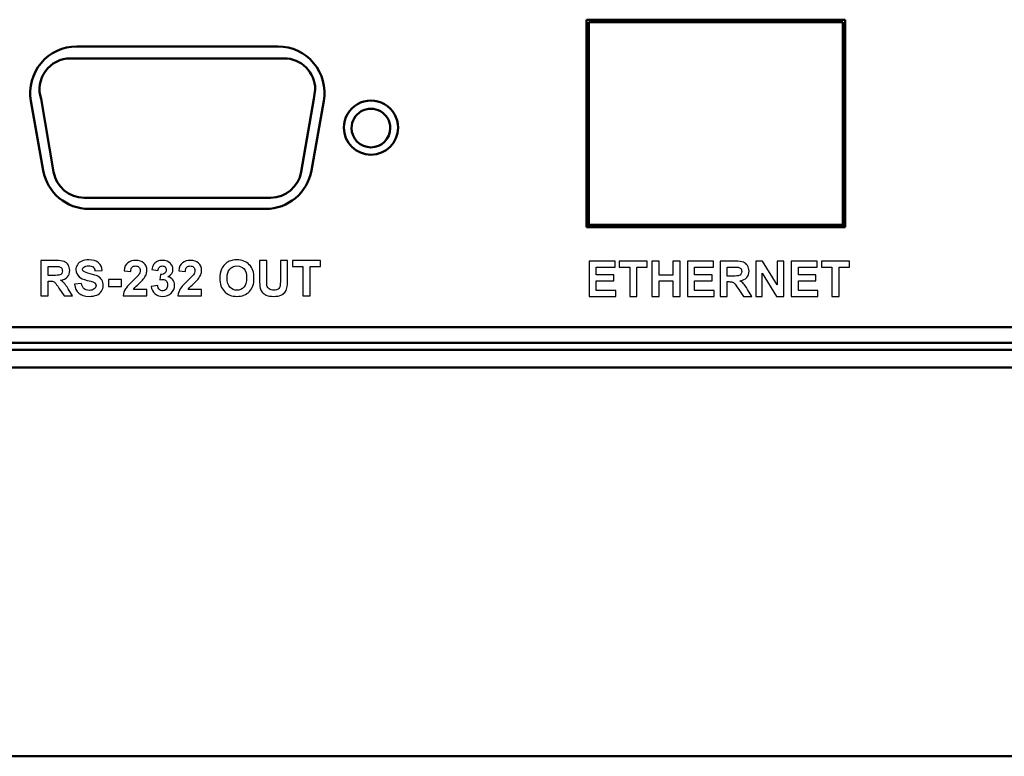
# Model space of a CAD drawing. Units: centimetres. Extents: x -110 to 50, y -35 to 35.
# Drawn here: x 7 to 13, y 17 to 22 of the extents above; entities that cross this region are included whole.
import ezdxf

# ---------------------------------------------------------------- set-up
doc = ezdxf.new("R2010")
doc.units = ezdxf.units.CM
doc.header["$MEASUREMENT"] = 0
doc.layers.add('layer 1', color=7, linetype='Continuous')

msp = doc.modelspace()

# ---------------------------------------------------------------- linework, layer by layer
at = {"layer": 'layer 1', "color": 250, "lineweight": 50}
for points in [[(10.58316, 21.88704), (10.58316, 21.88704), (10.58316, 21.88704), (10.58316, 21.88704)], [(10.58316, 20.54704), (10.58316, 20.54704), (10.58316, 21.88704), (10.58316, 21.88704)], [(10.58316, 21.88704), (10.58316, 21.88704), (12.25316, 21.88704), (12.25316, 21.88704)], [(12.23816, 21.87193), (12.23816, 21.87193), (10.59816, 21.87193), (10.59816, 21.87193)], [(10.59816, 21.87193), (10.59816, 21.87193), (10.59816, 21.87193), (10.59816, 21.87193)], [(10.59816, 21.87193), (10.59816, 21.87193), (10.59816, 20.56193), (10.59816, 20.56193)], [(12.23816, 21.87193), (12.23816, 21.87193), (12.23816, 21.87193), (12.23816, 21.87193)], [(12.23816, 20.56193), (12.23816, 20.56193), (12.23816, 21.87193), (12.23816, 21.87193)], [(12.23816, 21.87193), (12.23816, 21.87193), (12.23816, 21.87193), (12.23816, 21.87193)], [(12.25316, 21.88704), (12.25316, 21.88704), (12.25316, 21.88704), (12.25316, 21.88704)], [(12.25316, 21.88704), (12.25316, 21.88704), (12.25316, 20.54704), (12.25316, 20.54704)], [(12.25316, 21.88704), (12.25316, 21.88704), (12.25316, 21.88704), (12.25316, 21.88704)], [(7.29087, 21.71443), (7.29087, 21.71443), (8.59087, 21.71443), (8.59087, 21.71443)], [(8.59087, 21.71443), (8.59087, 21.71443), (8.59087, 21.71443), (8.59087, 21.71443)], [(8.63087, 21.63693), (8.63087, 21.63693), (7.25087, 21.63693), (7.25087, 21.63693)], [(8.63087, 21.63693), (8.63087, 21.63693), (8.63087, 21.63693), (8.63087, 21.63693)], [(8.82117, 21.37541), (8.82117, 21.37541), (8.83087, 21.43693), (8.83087, 21.43693)], [(8.83087, 21.43693), (8.83087, 21.43693), (8.83087, 21.43693), (8.83087, 21.43693)], [(7.0755, 20.91192), (7.0755, 20.91192), (6.9955, 21.36192), (6.9955, 21.36192)], [(7.06057, 21.37541), (7.06057, 21.37541), (7.14176, 20.90305), (7.14176, 20.90305)], [(8.73998, 20.90305), (8.73998, 20.90305), (8.82117, 21.37541), (8.82117, 21.37541)], [(8.88624, 21.36192), (8.88624, 21.36192), (8.80624, 20.91192), (8.80624, 20.91192)], [(8.82117, 21.37541), (8.82117, 21.37541), (8.82117, 21.37541), (8.82117, 21.37541)], [(8.88624, 21.36192), (8.88624, 21.36192), (8.88624, 21.36192), (8.88624, 21.36192)], [(7.0755, 20.91192), (7.10096, 20.76874), (7.22544, 20.66443), (7.37087, 20.66443)], [(7.14176, 20.90305), (7.15826, 20.80707), (7.24149, 20.73693), (7.33887, 20.73693)], [(8.51087, 20.66443), (8.6563, 20.66443), (8.78079, 20.76874), (8.80624, 20.91192)], [(8.54287, 20.73693), (8.64026, 20.73693), (8.72348, 20.80707), (8.73998, 20.90305)], [(7.33887, 20.73693), (7.33887, 20.73693), (8.54287, 20.73693), (8.54287, 20.73693)], [(8.54287, 20.73693), (8.54287, 20.73693), (8.54287, 20.73693), (8.54287, 20.73693)], [(8.51087, 20.66443), (8.51087, 20.66443), (7.37087, 20.66443), (7.37087, 20.66443)], [(8.51087, 20.66443), (8.51087, 20.66443), (8.51087, 20.66443), (8.51087, 20.66443)], [(10.58313, 20.56193), (10.58313, 20.56193), (10.59812, 20.56193), (10.59812, 20.56193)], [(12.25316, 20.54704), (12.25316, 20.54704), (10.58316, 20.54704), (10.58316, 20.54704)], [(10.59812, 20.56193), (10.59812, 20.56193), (10.59812, 20.56193), (10.59812, 20.56193)], [(10.59816, 20.56193), (10.59816, 20.56193), (12.23816, 20.56193), (12.23816, 20.56193)], [(12.23804, 20.56193), (12.23804, 20.56193), (12.25303, 20.56193), (12.25303, 20.56193)], [(12.23816, 20.56193), (12.23816, 20.56193), (12.23816, 20.56193), (12.23816, 20.56193)], [(12.25303, 20.56193), (12.25303, 20.56193), (12.25303, 20.56193), (12.25303, 20.56193)], [(12.25316, 20.54704), (12.25316, 20.54704), (12.25316, 20.54704), (12.25316, 20.54704)], [(-21.45109, 19.89954), (-21.45109, 19.89954), (21.2089, 19.89954), (21.2089, 19.89954)], [(-21.45109, 19.79954), (-21.45109, 19.79954), (21.2089, 19.79954), (21.2089, 19.79954)], [(21.3589, 19.75454), (21.3589, 19.75454), (-21.54109, 19.75454), (-21.54109, 19.75454)], [(-21.54109, 19.63954), (-21.54109, 19.63954), (21.3589, 19.63954), (21.3589, 19.63954)], [(1.98853, 17.12769), (1.98853, 17.12769), (24.00884, 17.12769), (24.00884, 17.12769)]]:
    msp.add_open_spline(points, degree=3, dxfattribs=at)
for points, knots in [([(7.29087, 21.71443), (7.20212, 21.71443), (7.11792, 21.67513), (7.06092, 21.60711), (7.06092, 21.60711), (7.00392, 21.53908), (6.97997, 21.4493), (6.9955, 21.36192)], [0, 0, 0, 0, 0.3333333, 0.3333333, 0.3333333, 0.3333333, 1, 1, 1, 1]), ([(8.88624, 21.36192), (8.90178, 21.4493), (8.87782, 21.53908), (8.82082, 21.60711), (8.82082, 21.60711), (8.76382, 21.67513), (8.67963, 21.71443), (8.59087, 21.71443)], [0, 0, 0, 0, 0.3333333, 0.3333333, 0.3333333, 0.3333333, 1, 1, 1, 1]), ([(7.25087, 21.63693), (7.1869, 21.63693), (7.12679, 21.60633), (7.08916, 21.55461), (7.08916, 21.55461), (7.05152, 21.50288), (7.04089, 21.43627), (7.06057, 21.37541)], [0, 0, 0, 0, 0.3333333, 0.3333333, 0.3333333, 0.3333333, 1, 1, 1, 1]), ([(8.83087, 21.43693), (8.83087, 21.48997), (8.8098, 21.54085), (8.77229, 21.57835), (8.77229, 21.57835), (8.73479, 21.61586), (8.68392, 21.63693), (8.63087, 21.63693)], [0, 0, 0, 0, 0.3333333, 0.3333333, 0.3333333, 0.3333333, 1, 1, 1, 1]), ([(9.36587, 21.18943), (9.36587, 21.25195), (9.33252, 21.30973), (9.27837, 21.34099), (9.27837, 21.34099), (9.22423, 21.37225), (9.15752, 21.37225), (9.10337, 21.34099), (9.10337, 21.34099), (9.04923, 21.30973), (9.01587, 21.25195), (9.01587, 21.18943)], [0, 0, 0, 0, 0.25, 0.25, 0.25, 0.25, 0.5, 0.5, 0.5, 0.5, 1, 1, 1, 1]), ([(9.31587, 21.18693), (9.31587, 21.23159), (9.29205, 21.27286), (9.25337, 21.29518), (9.25337, 21.29518), (9.2147, 21.31751), (9.16705, 21.31751), (9.12837, 21.29518), (9.12837, 21.29518), (9.0897, 21.27286), (9.06587, 21.23159), (9.06587, 21.18693)], [0, 0, 0, 0, 0.25, 0.25, 0.25, 0.25, 0.5, 0.5, 0.5, 0.5, 1, 1, 1, 1]), ([(9.01587, 21.18943), (9.01587, 21.09278), (9.09422, 21.01443), (9.19087, 21.01443), (9.19087, 21.01443), (9.28752, 21.01443), (9.36587, 21.09278), (9.36587, 21.18943)], [0, 0, 0, 0, 0.3333333, 0.3333333, 0.3333333, 0.3333333, 1, 1, 1, 1]), ([(9.06587, 21.18693), (9.06587, 21.1179), (9.12184, 21.06193), (9.19087, 21.06193), (9.19087, 21.06193), (9.25991, 21.06193), (9.31587, 21.1179), (9.31587, 21.18693)], [0, 0, 0, 0, 0.3333333, 0.3333333, 0.3333333, 0.3333333, 1, 1, 1, 1])]:
    msp.add_open_spline(points, degree=3, knots=knots, dxfattribs=at)
at = {"layer": 'layer 1', "color": 250}
for points, knots in [([(7.05986, 20.10357), (7.05986, 20.10357), (7.05986, 20.3309), (7.05986, 20.3309), (7.05986, 20.3309), (7.05986, 20.3309), (7.15654, 20.3309), (7.15654, 20.3309), (7.15654, 20.3309), (7.18083, 20.3309), (7.1985, 20.32884), (7.20951, 20.32476), (7.20951, 20.32476), (7.22057, 20.32069), (7.22935, 20.31344), (7.23596, 20.30301), (7.23596, 20.30301), (7.24258, 20.29254), (7.24591, 20.28063), (7.24591, 20.26719), (7.24591, 20.26719), (7.24591, 20.2501), (7.24094, 20.23602), (7.23094, 20.22491), (7.23094, 20.22491), (7.22094, 20.2138), (7.20601, 20.20681), (7.18612, 20.2039), (7.18612, 20.2039), (7.19601, 20.19813), (7.20416, 20.19178), (7.21056, 20.18485), (7.21056, 20.18485), (7.21702, 20.17792), (7.2257, 20.16559), (7.2366, 20.14791), (7.2366, 20.14791), (7.2366, 20.14791), (7.26433, 20.10357), (7.26433, 20.10357), (7.26433, 20.10357), (7.26433, 20.10357), (7.20945, 20.10357), (7.20945, 20.10357), (7.20945, 20.10357), (7.20945, 20.10357), (7.17654, 20.15321), (7.17654, 20.15321), (7.17654, 20.15321), (7.16474, 20.17083), (7.15664, 20.18194), (7.15225, 20.18654), (7.15225, 20.18654), (7.14791, 20.19109), (7.14331, 20.19427), (7.13844, 20.19596), (7.13844, 20.19596), (7.13352, 20.19766), (7.12579, 20.1985), (7.11521, 20.1985), (7.11521, 20.1985), (7.11521, 20.1985), (7.1059, 20.1985), (7.1059, 20.1985), (7.1059, 20.1985), (7.1059, 20.1985), (7.1059, 20.10357), (7.1059, 20.10357), (7.1059, 20.10357), (7.1059, 20.10357), (7.05986, 20.10357), (7.05986, 20.10357)], [0, 0, 0, 0, 0.0526316, 0.0526316, 0.0526316, 0.0526316, 0.1052632, 0.1052632, 0.1052632, 0.1052632, 0.1578947, 0.1578947, 0.1578947, 0.1578947, 0.2105263, 0.2105263, 0.2105263, 0.2105263, 0.2631579, 0.2631579, 0.2631579, 0.2631579, 0.3157895, 0.3157895, 0.3157895, 0.3157895, 0.3684211, 0.3684211, 0.3684211, 0.3684211, 0.4210526, 0.4210526, 0.4210526, 0.4210526, 0.4736842, 0.4736842, 0.4736842, 0.4736842, 0.5263158, 0.5263158, 0.5263158, 0.5263158, 0.5789474, 0.5789474, 0.5789474, 0.5789474, 0.6315789, 0.6315789, 0.6315789, 0.6315789, 0.6842105, 0.6842105, 0.6842105, 0.6842105, 0.7368421, 0.7368421, 0.7368421, 0.7368421, 0.7894737, 0.7894737, 0.7894737, 0.7894737, 0.8421053, 0.8421053, 0.8421053, 0.8421053, 0.8947368, 0.8947368, 0.8947368, 0.8947368, 1, 1, 1, 1]), ([(7.1059, 20.2347), (7.1059, 20.2347), (7.13987, 20.2347), (7.13987, 20.2347), (7.13987, 20.2347), (7.16188, 20.2347), (7.17559, 20.23565), (7.18109, 20.2375), (7.18109, 20.2375), (7.18654, 20.23935), (7.19088, 20.24258), (7.19395, 20.24713), (7.19395, 20.24713), (7.19707, 20.25168), (7.19861, 20.2574), (7.19861, 20.26423), (7.19861, 20.26423), (7.19861, 20.2719), (7.19654, 20.27804), (7.19247, 20.2828), (7.19247, 20.2828), (7.18839, 20.28751), (7.18262, 20.29047), (7.17522, 20.29169), (7.17522, 20.29169), (7.17146, 20.29222), (7.16029, 20.29248), (7.14172, 20.29248), (7.14172, 20.29248), (7.14172, 20.29248), (7.1059, 20.29248), (7.1059, 20.29248), (7.1059, 20.29248), (7.1059, 20.29248), (7.1059, 20.2347), (7.1059, 20.2347)], [0, 0, 0, 0, 0.1, 0.1, 0.1, 0.1, 0.2, 0.2, 0.2, 0.2, 0.3, 0.3, 0.3, 0.3, 0.4, 0.4, 0.4, 0.4, 0.5, 0.5, 0.5, 0.5, 0.6, 0.6, 0.6, 0.6, 0.7, 0.7, 0.7, 0.7, 0.8, 0.8, 0.8, 0.8, 1, 1, 1, 1]), ([(7.27708, 20.17723), (7.27708, 20.17723), (7.32185, 20.18168), (7.32185, 20.18168), (7.32185, 20.18168), (7.32455, 20.1667), (7.32995, 20.15575), (7.33815, 20.14871), (7.33815, 20.14871), (7.34635, 20.14167), (7.35741, 20.13818), (7.37133, 20.13818), (7.37133, 20.13818), (7.38604, 20.13818), (7.39715, 20.1413), (7.40461, 20.14754), (7.40461, 20.14754), (7.41207, 20.15379), (7.41583, 20.16109), (7.41583, 20.16945), (7.41583, 20.16945), (7.41583, 20.17485), (7.41424, 20.1794), (7.41112, 20.18321), (7.41112, 20.18321), (7.408, 20.18697), (7.4025, 20.19025), (7.39466, 20.193), (7.39466, 20.193), (7.38932, 20.1949), (7.37715, 20.19819), (7.3581, 20.20295), (7.3581, 20.20295), (7.3336, 20.20909), (7.3164, 20.2166), (7.3065, 20.22554), (7.3065, 20.22554), (7.29259, 20.23808), (7.28566, 20.25338), (7.28566, 20.27142), (7.28566, 20.27142), (7.28566, 20.28301), (7.28894, 20.29391), (7.29544, 20.30402), (7.29544, 20.30402), (7.30201, 20.31413), (7.31143, 20.3218), (7.32376, 20.32709), (7.32376, 20.32709), (7.33608, 20.33238), (7.3509, 20.33503), (7.36836, 20.33503), (7.36836, 20.33503), (7.39678, 20.33503), (7.41821, 20.32873), (7.43255, 20.31608), (7.43255, 20.31608), (7.44695, 20.30344), (7.45446, 20.28661), (7.4552, 20.2655), (7.4552, 20.2655), (7.4552, 20.2655), (7.40916, 20.26391), (7.40916, 20.26391), (7.40916, 20.26391), (7.4072, 20.27566), (7.40302, 20.28407), (7.39662, 20.2892), (7.39662, 20.2892), (7.39022, 20.29433), (7.38059, 20.29693), (7.36778, 20.29693), (7.36778, 20.29693), (7.35455, 20.29693), (7.34418, 20.29418), (7.33672, 20.28867), (7.33672, 20.28867), (7.3319, 20.28513), (7.32947, 20.28042), (7.32947, 20.27449), (7.32947, 20.27449), (7.32947, 20.26909), (7.33175, 20.26449), (7.3363, 20.26068), (7.3363, 20.26068), (7.34206, 20.25576), (7.35609, 20.25068), (7.37837, 20.24539), (7.37837, 20.24539), (7.40064, 20.24015), (7.4171, 20.23464), (7.42774, 20.22904), (7.42774, 20.22904), (7.43843, 20.22337), (7.44679, 20.2157), (7.45282, 20.20591), (7.45282, 20.20591), (7.45885, 20.19612), (7.46187, 20.18406), (7.46187, 20.16972), (7.46187, 20.16972), (7.46187, 20.1567), (7.45827, 20.14447), (7.45102, 20.1331), (7.45102, 20.1331), (7.44377, 20.12172), (7.43356, 20.11325), (7.42033, 20.10775), (7.42033, 20.10775), (7.4071, 20.10219), (7.39059, 20.09944), (7.37085, 20.09944), (7.37085, 20.09944), (7.34212, 20.09944), (7.32005, 20.10606), (7.30465, 20.11934), (7.30465, 20.11934), (7.28925, 20.13257), (7.2801, 20.15188), (7.27708, 20.17723)], [0, 0, 0, 0, 0.0322581, 0.0322581, 0.0322581, 0.0322581, 0.0645161, 0.0645161, 0.0645161, 0.0645161, 0.0967742, 0.0967742, 0.0967742, 0.0967742, 0.1290323, 0.1290323, 0.1290323, 0.1290323, 0.1612903, 0.1612903, 0.1612903, 0.1612903, 0.1935484, 0.1935484, 0.1935484, 0.1935484, 0.2258065, 0.2258065, 0.2258065, 0.2258065, 0.2580645, 0.2580645, 0.2580645, 0.2580645, 0.2903226, 0.2903226, 0.2903226, 0.2903226, 0.3225806, 0.3225806, 0.3225806, 0.3225806, 0.3548387, 0.3548387, 0.3548387, 0.3548387, 0.3870968, 0.3870968, 0.3870968, 0.3870968, 0.4193548, 0.4193548, 0.4193548, 0.4193548, 0.4516129, 0.4516129, 0.4516129, 0.4516129, 0.483871, 0.483871, 0.483871, 0.483871, 0.516129, 0.516129, 0.516129, 0.516129, 0.5483871, 0.5483871, 0.5483871, 0.5483871, 0.5806452, 0.5806452, 0.5806452, 0.5806452, 0.6129032, 0.6129032, 0.6129032, 0.6129032, 0.6451613, 0.6451613, 0.6451613, 0.6451613, 0.6774194, 0.6774194, 0.6774194, 0.6774194, 0.7096774, 0.7096774, 0.7096774, 0.7096774, 0.7419355, 0.7419355, 0.7419355, 0.7419355, 0.7741935, 0.7741935, 0.7741935, 0.7741935, 0.8064516, 0.8064516, 0.8064516, 0.8064516, 0.8387097, 0.8387097, 0.8387097, 0.8387097, 0.8709677, 0.8709677, 0.8709677, 0.8709677, 0.9032258, 0.9032258, 0.9032258, 0.9032258, 0.9354839, 0.9354839, 0.9354839, 0.9354839, 1, 1, 1, 1]), ([(7.74413, 20.14389), (7.74413, 20.14389), (7.74413, 20.10357), (7.74413, 20.10357), (7.74413, 20.10357), (7.74413, 20.10357), (7.59141, 20.10357), (7.59141, 20.10357), (7.59141, 20.10357), (7.59305, 20.11892), (7.59802, 20.13342), (7.60628, 20.14712), (7.60628, 20.14712), (7.61453, 20.16083), (7.63088, 20.17903), (7.65523, 20.20173), (7.65523, 20.20173), (7.67486, 20.22004), (7.68687, 20.23248), (7.69131, 20.23898), (7.69131, 20.23898), (7.69729, 20.24798), (7.70031, 20.25687), (7.70031, 20.26571), (7.70031, 20.26571), (7.70031, 20.27544), (7.69772, 20.2829), (7.69248, 20.28814), (7.69248, 20.28814), (7.68729, 20.29338), (7.6801, 20.29598), (7.67094, 20.29598), (7.67094, 20.29598), (7.66184, 20.29598), (7.65464, 20.29322), (7.64925, 20.28772), (7.64925, 20.28772), (7.6439, 20.28227), (7.64083, 20.27317), (7.63999, 20.26042), (7.63999, 20.26042), (7.63999, 20.26042), (7.59649, 20.26475), (7.59649, 20.26475), (7.59649, 20.26475), (7.59908, 20.28878), (7.60718, 20.30603), (7.62083, 20.31651), (7.62083, 20.31651), (7.63448, 20.32693), (7.65152, 20.33217), (7.672, 20.33217), (7.672, 20.33217), (7.69444, 20.33217), (7.71206, 20.32608), (7.72492, 20.31397), (7.72492, 20.31397), (7.73772, 20.30185), (7.74413, 20.28677), (7.74413, 20.26872), (7.74413, 20.26872), (7.74413, 20.25846), (7.74227, 20.24872), (7.73862, 20.23941), (7.73862, 20.23941), (7.73497, 20.23015), (7.72915, 20.22046), (7.72116, 20.2103), (7.72116, 20.2103), (7.71592, 20.20353), (7.70634, 20.19385), (7.69258, 20.1812), (7.69258, 20.1812), (7.67877, 20.16855), (7.67004, 20.16019), (7.66639, 20.15601), (7.66639, 20.15601), (7.66269, 20.15188), (7.65972, 20.14781), (7.65745, 20.14389), (7.65745, 20.14389), (7.65745, 20.14389), (7.74413, 20.14389), (7.74413, 20.14389)], [0, 0, 0, 0, 0.0454545, 0.0454545, 0.0454545, 0.0454545, 0.0909091, 0.0909091, 0.0909091, 0.0909091, 0.1363636, 0.1363636, 0.1363636, 0.1363636, 0.1818182, 0.1818182, 0.1818182, 0.1818182, 0.2272727, 0.2272727, 0.2272727, 0.2272727, 0.2727273, 0.2727273, 0.2727273, 0.2727273, 0.3181818, 0.3181818, 0.3181818, 0.3181818, 0.3636364, 0.3636364, 0.3636364, 0.3636364, 0.4090909, 0.4090909, 0.4090909, 0.4090909, 0.4545455, 0.4545455, 0.4545455, 0.4545455, 0.5, 0.5, 0.5, 0.5, 0.5454545, 0.5454545, 0.5454545, 0.5454545, 0.5909091, 0.5909091, 0.5909091, 0.5909091, 0.6363636, 0.6363636, 0.6363636, 0.6363636, 0.6818182, 0.6818182, 0.6818182, 0.6818182, 0.7272727, 0.7272727, 0.7272727, 0.7272727, 0.7727273, 0.7727273, 0.7727273, 0.7727273, 0.8181818, 0.8181818, 0.8181818, 0.8181818, 0.8636364, 0.8636364, 0.8636364, 0.8636364, 0.9090909, 0.9090909, 0.9090909, 0.9090909, 1, 1, 1, 1]), ([(7.77212, 20.16384), (7.77212, 20.16384), (7.81434, 20.16898), (7.81434, 20.16898), (7.81434, 20.16898), (7.81567, 20.15818), (7.81926, 20.14993), (7.82514, 20.14421), (7.82514, 20.14421), (7.83101, 20.1385), (7.8381, 20.13564), (7.84641, 20.13564), (7.84641, 20.13564), (7.85535, 20.13564), (7.86287, 20.13908), (7.86901, 20.1459), (7.86901, 20.1459), (7.87509, 20.15273), (7.87816, 20.16194), (7.87816, 20.17358), (7.87816, 20.17358), (7.87816, 20.18453), (7.87525, 20.19326), (7.86938, 20.19967), (7.86938, 20.19967), (7.8635, 20.20607), (7.85636, 20.2093), (7.84789, 20.2093), (7.84789, 20.2093), (7.84234, 20.2093), (7.83572, 20.20819), (7.828, 20.20602), (7.828, 20.20602), (7.828, 20.20602), (7.83281, 20.24137), (7.83281, 20.24137), (7.83281, 20.24137), (7.84456, 20.24105), (7.8535, 20.24364), (7.85969, 20.24909), (7.85969, 20.24909), (7.86588, 20.25449), (7.86895, 20.26174), (7.86895, 20.27079), (7.86895, 20.27079), (7.86895, 20.27846), (7.86668, 20.28455), (7.86213, 20.28915), (7.86213, 20.28915), (7.85758, 20.2937), (7.85154, 20.29598), (7.84398, 20.29598), (7.84398, 20.29598), (7.83651, 20.29598), (7.83016, 20.29338), (7.82493, 20.2882), (7.82493, 20.2882), (7.81963, 20.28301), (7.81646, 20.27544), (7.8153, 20.2655), (7.8153, 20.2655), (7.8153, 20.2655), (7.77529, 20.27232), (7.77529, 20.27232), (7.77529, 20.27232), (7.77809, 20.28619), (7.78228, 20.29725), (7.78794, 20.30555), (7.78794, 20.30555), (7.79355, 20.31381), (7.80143, 20.32032), (7.81149, 20.32508), (7.81149, 20.32508), (7.82154, 20.32979), (7.83286, 20.33217), (7.84535, 20.33217), (7.84535, 20.33217), (7.86673, 20.33217), (7.88388, 20.32534), (7.89679, 20.31164), (7.89679, 20.31164), (7.90742, 20.30042), (7.91277, 20.28772), (7.91277, 20.27359), (7.91277, 20.27359), (7.91277, 20.25359), (7.90187, 20.23756), (7.88001, 20.22565), (7.88001, 20.22565), (7.89303, 20.22284), (7.9034, 20.2166), (7.91123, 20.20686), (7.91123, 20.20686), (7.91901, 20.19713), (7.92293, 20.18538), (7.92293, 20.17162), (7.92293, 20.17162), (7.92293, 20.15167), (7.91563, 20.13463), (7.90107, 20.12056), (7.90107, 20.12056), (7.88652, 20.10648), (7.86842, 20.09944), (7.84673, 20.09944), (7.84673, 20.09944), (7.8262, 20.09944), (7.80916, 20.10537), (7.79566, 20.11728), (7.79566, 20.11728), (7.78212, 20.12913), (7.77428, 20.14463), (7.77212, 20.16384)], [0, 0, 0, 0, 0.0344828, 0.0344828, 0.0344828, 0.0344828, 0.0689655, 0.0689655, 0.0689655, 0.0689655, 0.1034483, 0.1034483, 0.1034483, 0.1034483, 0.137931, 0.137931, 0.137931, 0.137931, 0.1724138, 0.1724138, 0.1724138, 0.1724138, 0.2068966, 0.2068966, 0.2068966, 0.2068966, 0.2413793, 0.2413793, 0.2413793, 0.2413793, 0.2758621, 0.2758621, 0.2758621, 0.2758621, 0.3103448, 0.3103448, 0.3103448, 0.3103448, 0.3448276, 0.3448276, 0.3448276, 0.3448276, 0.3793103, 0.3793103, 0.3793103, 0.3793103, 0.4137931, 0.4137931, 0.4137931, 0.4137931, 0.4482759, 0.4482759, 0.4482759, 0.4482759, 0.4827586, 0.4827586, 0.4827586, 0.4827586, 0.5172414, 0.5172414, 0.5172414, 0.5172414, 0.5517241, 0.5517241, 0.5517241, 0.5517241, 0.5862069, 0.5862069, 0.5862069, 0.5862069, 0.6206897, 0.6206897, 0.6206897, 0.6206897, 0.6551724, 0.6551724, 0.6551724, 0.6551724, 0.6896552, 0.6896552, 0.6896552, 0.6896552, 0.7241379, 0.7241379, 0.7241379, 0.7241379, 0.7586207, 0.7586207, 0.7586207, 0.7586207, 0.7931034, 0.7931034, 0.7931034, 0.7931034, 0.8275862, 0.8275862, 0.8275862, 0.8275862, 0.862069, 0.862069, 0.862069, 0.862069, 0.8965517, 0.8965517, 0.8965517, 0.8965517, 0.9310345, 0.9310345, 0.9310345, 0.9310345, 1, 1, 1, 1]), ([(8.09729, 20.14389), (8.09729, 20.14389), (8.09729, 20.10357), (8.09729, 20.10357), (8.09729, 20.10357), (8.09729, 20.10357), (7.94457, 20.10357), (7.94457, 20.10357), (7.94457, 20.10357), (7.94621, 20.11892), (7.95118, 20.13342), (7.95944, 20.14712), (7.95944, 20.14712), (7.96769, 20.16083), (7.98404, 20.17903), (8.00839, 20.20173), (8.00839, 20.20173), (8.02802, 20.22004), (8.04003, 20.23248), (8.04447, 20.23898), (8.04447, 20.23898), (8.05045, 20.24798), (8.05347, 20.25687), (8.05347, 20.26571), (8.05347, 20.26571), (8.05347, 20.27544), (8.05088, 20.2829), (8.04564, 20.28814), (8.04564, 20.28814), (8.04045, 20.29338), (8.03326, 20.29598), (8.0241, 20.29598), (8.0241, 20.29598), (8.015, 20.29598), (8.0078, 20.29322), (8.00241, 20.28772), (8.00241, 20.28772), (7.99706, 20.28227), (7.99399, 20.27317), (7.99315, 20.26042), (7.99315, 20.26042), (7.99315, 20.26042), (7.94965, 20.26475), (7.94965, 20.26475), (7.94965, 20.26475), (7.95224, 20.28878), (7.96034, 20.30603), (7.97399, 20.31651), (7.97399, 20.31651), (7.98764, 20.32693), (8.00468, 20.33217), (8.02516, 20.33217), (8.02516, 20.33217), (8.0476, 20.33217), (8.06522, 20.32608), (8.07808, 20.31397), (8.07808, 20.31397), (8.09088, 20.30185), (8.09729, 20.28677), (8.09729, 20.26872), (8.09729, 20.26872), (8.09729, 20.25846), (8.09543, 20.24872), (8.09178, 20.23941), (8.09178, 20.23941), (8.08813, 20.23015), (8.08231, 20.22046), (8.07432, 20.2103), (8.07432, 20.2103), (8.06908, 20.20353), (8.0595, 20.19385), (8.04574, 20.1812), (8.04574, 20.1812), (8.03193, 20.16855), (8.0232, 20.16019), (8.01955, 20.15601), (8.01955, 20.15601), (8.01585, 20.15188), (8.01288, 20.14781), (8.01061, 20.14389), (8.01061, 20.14389), (8.01061, 20.14389), (8.09729, 20.14389), (8.09729, 20.14389)], [0, 0, 0, 0, 0.0454545, 0.0454545, 0.0454545, 0.0454545, 0.0909091, 0.0909091, 0.0909091, 0.0909091, 0.1363636, 0.1363636, 0.1363636, 0.1363636, 0.1818182, 0.1818182, 0.1818182, 0.1818182, 0.2272727, 0.2272727, 0.2272727, 0.2272727, 0.2727273, 0.2727273, 0.2727273, 0.2727273, 0.3181818, 0.3181818, 0.3181818, 0.3181818, 0.3636364, 0.3636364, 0.3636364, 0.3636364, 0.4090909, 0.4090909, 0.4090909, 0.4090909, 0.4545455, 0.4545455, 0.4545455, 0.4545455, 0.5, 0.5, 0.5, 0.5, 0.5454545, 0.5454545, 0.5454545, 0.5454545, 0.5909091, 0.5909091, 0.5909091, 0.5909091, 0.6363636, 0.6363636, 0.6363636, 0.6363636, 0.6818182, 0.6818182, 0.6818182, 0.6818182, 0.7272727, 0.7272727, 0.7272727, 0.7272727, 0.7727273, 0.7727273, 0.7727273, 0.7727273, 0.8181818, 0.8181818, 0.8181818, 0.8181818, 0.8636364, 0.8636364, 0.8636364, 0.8636364, 0.9090909, 0.9090909, 0.9090909, 0.9090909, 1, 1, 1, 1]), ([(8.21507, 20.21586), (8.21507, 20.23904), (8.21857, 20.25851), (8.2255, 20.27428), (8.2255, 20.27428), (8.23063, 20.28587), (8.23772, 20.29629), (8.24666, 20.3055), (8.24666, 20.3055), (8.25561, 20.31471), (8.2654, 20.32153), (8.27603, 20.32603), (8.27603, 20.32603), (8.29021, 20.33201), (8.30657, 20.33503), (8.32509, 20.33503), (8.32509, 20.33503), (8.35864, 20.33503), (8.38541, 20.3246), (8.40557, 20.30381), (8.40557, 20.30381), (8.42568, 20.28296), (8.43574, 20.25401), (8.43574, 20.21692), (8.43574, 20.21692), (8.43574, 20.18014), (8.42573, 20.15135), (8.40578, 20.13061), (8.40578, 20.13061), (8.38583, 20.10981), (8.35911, 20.09944), (8.32572, 20.09944), (8.32572, 20.09944), (8.29191, 20.09944), (8.26497, 20.10976), (8.24502, 20.13045), (8.24502, 20.13045), (8.22507, 20.15109), (8.21507, 20.17956), (8.21507, 20.21586)], [0, 0, 0, 0, 0.0909091, 0.0909091, 0.0909091, 0.0909091, 0.1818182, 0.1818182, 0.1818182, 0.1818182, 0.2727273, 0.2727273, 0.2727273, 0.2727273, 0.3636364, 0.3636364, 0.3636364, 0.3636364, 0.4545455, 0.4545455, 0.4545455, 0.4545455, 0.5454545, 0.5454545, 0.5454545, 0.5454545, 0.6363636, 0.6363636, 0.6363636, 0.6363636, 0.7272727, 0.7272727, 0.7272727, 0.7272727, 0.8181818, 0.8181818, 0.8181818, 0.8181818, 1, 1, 1, 1]), ([(8.26238, 20.21739), (8.26238, 20.19162), (8.26836, 20.1721), (8.28027, 20.15876), (8.28027, 20.15876), (8.29217, 20.14548), (8.30731, 20.13881), (8.32562, 20.13881), (8.32562, 20.13881), (8.34398, 20.13881), (8.35901, 20.14543), (8.37081, 20.1586), (8.37081, 20.1586), (8.38255, 20.17183), (8.38843, 20.19162), (8.38843, 20.21803), (8.38843, 20.21803), (8.38843, 20.24412), (8.38271, 20.26359), (8.37123, 20.2764), (8.37123, 20.2764), (8.3598, 20.28925), (8.34461, 20.29566), (8.32562, 20.29566), (8.32562, 20.29566), (8.30667, 20.29566), (8.29138, 20.28915), (8.27979, 20.27618), (8.27979, 20.27618), (8.2682, 20.26317), (8.26238, 20.24359), (8.26238, 20.21739)], [0, 0, 0, 0, 0.1111111, 0.1111111, 0.1111111, 0.1111111, 0.2222222, 0.2222222, 0.2222222, 0.2222222, 0.3333333, 0.3333333, 0.3333333, 0.3333333, 0.4444444, 0.4444444, 0.4444444, 0.4444444, 0.5555556, 0.5555556, 0.5555556, 0.5555556, 0.6666667, 0.6666667, 0.6666667, 0.6666667, 0.7777778, 0.7777778, 0.7777778, 0.7777778, 1, 1, 1, 1]), ([(8.47156, 20.3309), (8.47156, 20.3309), (8.5176, 20.3309), (8.5176, 20.3309), (8.5176, 20.3309), (8.5176, 20.3309), (8.5176, 20.20771), (8.5176, 20.20771), (8.5176, 20.20771), (8.5176, 20.18813), (8.51818, 20.17548), (8.51929, 20.16972), (8.51929, 20.16972), (8.52125, 20.1604), (8.52585, 20.15289), (8.53315, 20.14728), (8.53315, 20.14728), (8.54051, 20.14162), (8.55051, 20.13881), (8.56321, 20.13881), (8.56321, 20.13881), (8.57607, 20.13881), (8.5858, 20.14146), (8.59237, 20.1468), (8.59237, 20.1468), (8.59893, 20.15215), (8.60284, 20.15866), (8.60417, 20.16644), (8.60417, 20.16644), (8.60549, 20.17421), (8.60618, 20.18707), (8.60618, 20.20506), (8.60618, 20.20506), (8.60618, 20.20506), (8.60618, 20.3309), (8.60618, 20.3309), (8.60618, 20.3309), (8.60618, 20.3309), (8.65222, 20.3309), (8.65222, 20.3309), (8.65222, 20.3309), (8.65222, 20.3309), (8.65222, 20.21136), (8.65222, 20.21136), (8.65222, 20.21136), (8.65222, 20.18406), (8.651, 20.16474), (8.64851, 20.15347), (8.64851, 20.15347), (8.64602, 20.1422), (8.64147, 20.13267), (8.63481, 20.1249), (8.63481, 20.1249), (8.62819, 20.11712), (8.6193, 20.11098), (8.60819, 20.10637), (8.60819, 20.10637), (8.59702, 20.10177), (8.58252, 20.09944), (8.56459, 20.09944), (8.56459, 20.09944), (8.54294, 20.09944), (8.52654, 20.10193), (8.51537, 20.10696), (8.51537, 20.10696), (8.50421, 20.11198), (8.49537, 20.11849), (8.48886, 20.12654), (8.48886, 20.12654), (8.48235, 20.13458), (8.47812, 20.14294), (8.47606, 20.15178), (8.47606, 20.15178), (8.47304, 20.16479), (8.47156, 20.18406), (8.47156, 20.20951), (8.47156, 20.20951), (8.47156, 20.20951), (8.47156, 20.3309), (8.47156, 20.3309)], [0, 0, 0, 0, 0.047619, 0.047619, 0.047619, 0.047619, 0.0952381, 0.0952381, 0.0952381, 0.0952381, 0.1428571, 0.1428571, 0.1428571, 0.1428571, 0.1904762, 0.1904762, 0.1904762, 0.1904762, 0.2380952, 0.2380952, 0.2380952, 0.2380952, 0.2857143, 0.2857143, 0.2857143, 0.2857143, 0.3333333, 0.3333333, 0.3333333, 0.3333333, 0.3809524, 0.3809524, 0.3809524, 0.3809524, 0.4285714, 0.4285714, 0.4285714, 0.4285714, 0.4761905, 0.4761905, 0.4761905, 0.4761905, 0.5238095, 0.5238095, 0.5238095, 0.5238095, 0.5714286, 0.5714286, 0.5714286, 0.5714286, 0.6190476, 0.6190476, 0.6190476, 0.6190476, 0.6666667, 0.6666667, 0.6666667, 0.6666667, 0.7142857, 0.7142857, 0.7142857, 0.7142857, 0.7619048, 0.7619048, 0.7619048, 0.7619048, 0.8095238, 0.8095238, 0.8095238, 0.8095238, 0.8571429, 0.8571429, 0.8571429, 0.8571429, 0.9047619, 0.9047619, 0.9047619, 0.9047619, 1, 1, 1, 1]), ([(8.75197, 20.10357), (8.75197, 20.10357), (8.75197, 20.29248), (8.75197, 20.29248), (8.75197, 20.29248), (8.75197, 20.29248), (8.68466, 20.29248), (8.68466, 20.29248), (8.68466, 20.29248), (8.68466, 20.29248), (8.68466, 20.3309), (8.68466, 20.3309), (8.68466, 20.3309), (8.68466, 20.3309), (8.865, 20.3309), (8.865, 20.3309), (8.865, 20.3309), (8.865, 20.3309), (8.865, 20.29248), (8.865, 20.29248), (8.865, 20.29248), (8.865, 20.29248), (8.798, 20.29248), (8.798, 20.29248), (8.798, 20.29248), (8.798, 20.29248), (8.798, 20.10357), (8.798, 20.10357), (8.798, 20.10357), (8.798, 20.10357), (8.75197, 20.10357), (8.75197, 20.10357)], [0, 0, 0, 0, 0.1111111, 0.1111111, 0.1111111, 0.1111111, 0.2222222, 0.2222222, 0.2222222, 0.2222222, 0.3333333, 0.3333333, 0.3333333, 0.3333333, 0.4444444, 0.4444444, 0.4444444, 0.4444444, 0.5555556, 0.5555556, 0.5555556, 0.5555556, 0.6666667, 0.6666667, 0.6666667, 0.6666667, 0.7777778, 0.7777778, 0.7777778, 0.7777778, 1, 1, 1, 1]), ([(10.59907, 20.09955), (10.59907, 20.09955), (10.59907, 20.32688), (10.59907, 20.32688), (10.59907, 20.32688), (10.59907, 20.32688), (10.76734, 20.32688), (10.76734, 20.32688), (10.76734, 20.32688), (10.76734, 20.32688), (10.76734, 20.28846), (10.76734, 20.28846), (10.76734, 20.28846), (10.76734, 20.28846), (10.64511, 20.28846), (10.64511, 20.28846), (10.64511, 20.28846), (10.64511, 20.28846), (10.64511, 20.23798), (10.64511, 20.23798), (10.64511, 20.23798), (10.64511, 20.23798), (10.75877, 20.23798), (10.75877, 20.23798), (10.75877, 20.23798), (10.75877, 20.23798), (10.75877, 20.19956), (10.75877, 20.19956), (10.75877, 20.19956), (10.75877, 20.19956), (10.64511, 20.19956), (10.64511, 20.19956), (10.64511, 20.19956), (10.64511, 20.19956), (10.64511, 20.13797), (10.64511, 20.13797), (10.64511, 20.13797), (10.64511, 20.13797), (10.77179, 20.13797), (10.77179, 20.13797), (10.77179, 20.13797), (10.77179, 20.13797), (10.77179, 20.09955), (10.77179, 20.09955), (10.77179, 20.09955), (10.77179, 20.09955), (10.59907, 20.09955), (10.59907, 20.09955)], [0, 0, 0, 0, 0.0769231, 0.0769231, 0.0769231, 0.0769231, 0.1538462, 0.1538462, 0.1538462, 0.1538462, 0.2307692, 0.2307692, 0.2307692, 0.2307692, 0.3076923, 0.3076923, 0.3076923, 0.3076923, 0.3846154, 0.3846154, 0.3846154, 0.3846154, 0.4615385, 0.4615385, 0.4615385, 0.4615385, 0.5384615, 0.5384615, 0.5384615, 0.5384615, 0.6153846, 0.6153846, 0.6153846, 0.6153846, 0.6923077, 0.6923077, 0.6923077, 0.6923077, 0.7692308, 0.7692308, 0.7692308, 0.7692308, 0.8461538, 0.8461538, 0.8461538, 0.8461538, 1, 1, 1, 1]), ([(10.86196, 20.09955), (10.86196, 20.09955), (10.86196, 20.28846), (10.86196, 20.28846), (10.86196, 20.28846), (10.86196, 20.28846), (10.79465, 20.28846), (10.79465, 20.28846), (10.79465, 20.28846), (10.79465, 20.28846), (10.79465, 20.32688), (10.79465, 20.32688), (10.79465, 20.32688), (10.79465, 20.32688), (10.97499, 20.32688), (10.97499, 20.32688), (10.97499, 20.32688), (10.97499, 20.32688), (10.97499, 20.28846), (10.97499, 20.28846), (10.97499, 20.28846), (10.97499, 20.28846), (10.90799, 20.28846), (10.90799, 20.28846), (10.90799, 20.28846), (10.90799, 20.28846), (10.90799, 20.09955), (10.90799, 20.09955), (10.90799, 20.09955), (10.90799, 20.09955), (10.86196, 20.09955), (10.86196, 20.09955)], [0, 0, 0, 0, 0.1111111, 0.1111111, 0.1111111, 0.1111111, 0.2222222, 0.2222222, 0.2222222, 0.2222222, 0.3333333, 0.3333333, 0.3333333, 0.3333333, 0.4444444, 0.4444444, 0.4444444, 0.4444444, 0.5555556, 0.5555556, 0.5555556, 0.5555556, 0.6666667, 0.6666667, 0.6666667, 0.6666667, 0.7777778, 0.7777778, 0.7777778, 0.7777778, 1, 1, 1, 1]), ([(11.00478, 20.09955), (11.00478, 20.09955), (11.00478, 20.32688), (11.00478, 20.32688), (11.00478, 20.32688), (11.00478, 20.32688), (11.05082, 20.32688), (11.05082, 20.32688), (11.05082, 20.32688), (11.05082, 20.32688), (11.05082, 20.23735), (11.05082, 20.23735), (11.05082, 20.23735), (11.05082, 20.23735), (11.14035, 20.23735), (11.14035, 20.23735), (11.14035, 20.23735), (11.14035, 20.23735), (11.14035, 20.32688), (11.14035, 20.32688), (11.14035, 20.32688), (11.14035, 20.32688), (11.18639, 20.32688), (11.18639, 20.32688), (11.18639, 20.32688), (11.18639, 20.32688), (11.18639, 20.09955), (11.18639, 20.09955), (11.18639, 20.09955), (11.18639, 20.09955), (11.14035, 20.09955), (11.14035, 20.09955), (11.14035, 20.09955), (11.14035, 20.09955), (11.14035, 20.19893), (11.14035, 20.19893), (11.14035, 20.19893), (11.14035, 20.19893), (11.05082, 20.19893), (11.05082, 20.19893), (11.05082, 20.19893), (11.05082, 20.19893), (11.05082, 20.09955), (11.05082, 20.09955), (11.05082, 20.09955), (11.05082, 20.09955), (11.00478, 20.09955), (11.00478, 20.09955)], [0, 0, 0, 0, 0.0769231, 0.0769231, 0.0769231, 0.0769231, 0.1538462, 0.1538462, 0.1538462, 0.1538462, 0.2307692, 0.2307692, 0.2307692, 0.2307692, 0.3076923, 0.3076923, 0.3076923, 0.3076923, 0.3846154, 0.3846154, 0.3846154, 0.3846154, 0.4615385, 0.4615385, 0.4615385, 0.4615385, 0.5384615, 0.5384615, 0.5384615, 0.5384615, 0.6153846, 0.6153846, 0.6153846, 0.6153846, 0.6923077, 0.6923077, 0.6923077, 0.6923077, 0.7692308, 0.7692308, 0.7692308, 0.7692308, 0.8461538, 0.8461538, 0.8461538, 0.8461538, 1, 1, 1, 1]), ([(11.23407, 20.09955), (11.23407, 20.09955), (11.23407, 20.32688), (11.23407, 20.32688), (11.23407, 20.32688), (11.23407, 20.32688), (11.40234, 20.32688), (11.40234, 20.32688), (11.40234, 20.32688), (11.40234, 20.32688), (11.40234, 20.28846), (11.40234, 20.28846), (11.40234, 20.28846), (11.40234, 20.28846), (11.28011, 20.28846), (11.28011, 20.28846), (11.28011, 20.28846), (11.28011, 20.28846), (11.28011, 20.23798), (11.28011, 20.23798), (11.28011, 20.23798), (11.28011, 20.23798), (11.39377, 20.23798), (11.39377, 20.23798), (11.39377, 20.23798), (11.39377, 20.23798), (11.39377, 20.19956), (11.39377, 20.19956), (11.39377, 20.19956), (11.39377, 20.19956), (11.28011, 20.19956), (11.28011, 20.19956), (11.28011, 20.19956), (11.28011, 20.19956), (11.28011, 20.13797), (11.28011, 20.13797), (11.28011, 20.13797), (11.28011, 20.13797), (11.40679, 20.13797), (11.40679, 20.13797), (11.40679, 20.13797), (11.40679, 20.13797), (11.40679, 20.09955), (11.40679, 20.09955), (11.40679, 20.09955), (11.40679, 20.09955), (11.23407, 20.09955), (11.23407, 20.09955)], [0, 0, 0, 0, 0.0769231, 0.0769231, 0.0769231, 0.0769231, 0.1538462, 0.1538462, 0.1538462, 0.1538462, 0.2307692, 0.2307692, 0.2307692, 0.2307692, 0.3076923, 0.3076923, 0.3076923, 0.3076923, 0.3846154, 0.3846154, 0.3846154, 0.3846154, 0.4615385, 0.4615385, 0.4615385, 0.4615385, 0.5384615, 0.5384615, 0.5384615, 0.5384615, 0.6153846, 0.6153846, 0.6153846, 0.6153846, 0.6923077, 0.6923077, 0.6923077, 0.6923077, 0.7692308, 0.7692308, 0.7692308, 0.7692308, 0.8461538, 0.8461538, 0.8461538, 0.8461538, 1, 1, 1, 1]), ([(11.44584, 20.09955), (11.44584, 20.09955), (11.44584, 20.32688), (11.44584, 20.32688), (11.44584, 20.32688), (11.44584, 20.32688), (11.54252, 20.32688), (11.54252, 20.32688), (11.54252, 20.32688), (11.56681, 20.32688), (11.58448, 20.32482), (11.59549, 20.32074), (11.59549, 20.32074), (11.60655, 20.31667), (11.61533, 20.30942), (11.62194, 20.29899), (11.62194, 20.29899), (11.62856, 20.28852), (11.63189, 20.27661), (11.63189, 20.26317), (11.63189, 20.26317), (11.63189, 20.24608), (11.62692, 20.232), (11.61692, 20.22089), (11.61692, 20.22089), (11.60692, 20.20978), (11.59199, 20.20279), (11.5721, 20.19988), (11.5721, 20.19988), (11.58199, 20.19411), (11.59014, 20.18776), (11.59654, 20.18083), (11.59654, 20.18083), (11.603, 20.1739), (11.61168, 20.16157), (11.62258, 20.14389), (11.62258, 20.14389), (11.62258, 20.14389), (11.65031, 20.09955), (11.65031, 20.09955), (11.65031, 20.09955), (11.65031, 20.09955), (11.59543, 20.09955), (11.59543, 20.09955), (11.59543, 20.09955), (11.59543, 20.09955), (11.56252, 20.14919), (11.56252, 20.14919), (11.56252, 20.14919), (11.55072, 20.16681), (11.54262, 20.17792), (11.53823, 20.18252), (11.53823, 20.18252), (11.53389, 20.18707), (11.52929, 20.19025), (11.52442, 20.19194), (11.52442, 20.19194), (11.5195, 20.19364), (11.51177, 20.19448), (11.50119, 20.19448), (11.50119, 20.19448), (11.50119, 20.19448), (11.49188, 20.19448), (11.49188, 20.19448), (11.49188, 20.19448), (11.49188, 20.19448), (11.49188, 20.09955), (11.49188, 20.09955), (11.49188, 20.09955), (11.49188, 20.09955), (11.44584, 20.09955), (11.44584, 20.09955)], [0, 0, 0, 0, 0.0526316, 0.0526316, 0.0526316, 0.0526316, 0.1052632, 0.1052632, 0.1052632, 0.1052632, 0.1578947, 0.1578947, 0.1578947, 0.1578947, 0.2105263, 0.2105263, 0.2105263, 0.2105263, 0.2631579, 0.2631579, 0.2631579, 0.2631579, 0.3157895, 0.3157895, 0.3157895, 0.3157895, 0.3684211, 0.3684211, 0.3684211, 0.3684211, 0.4210526, 0.4210526, 0.4210526, 0.4210526, 0.4736842, 0.4736842, 0.4736842, 0.4736842, 0.5263158, 0.5263158, 0.5263158, 0.5263158, 0.5789474, 0.5789474, 0.5789474, 0.5789474, 0.6315789, 0.6315789, 0.6315789, 0.6315789, 0.6842105, 0.6842105, 0.6842105, 0.6842105, 0.7368421, 0.7368421, 0.7368421, 0.7368421, 0.7894737, 0.7894737, 0.7894737, 0.7894737, 0.8421053, 0.8421053, 0.8421053, 0.8421053, 0.8947368, 0.8947368, 0.8947368, 0.8947368, 1, 1, 1, 1]), ([(11.49188, 20.23068), (11.49188, 20.23068), (11.52585, 20.23068), (11.52585, 20.23068), (11.52585, 20.23068), (11.54786, 20.23068), (11.56157, 20.23163), (11.56707, 20.23348), (11.56707, 20.23348), (11.57252, 20.23533), (11.57686, 20.23856), (11.57993, 20.24311), (11.57993, 20.24311), (11.58305, 20.24766), (11.58459, 20.25338), (11.58459, 20.26021), (11.58459, 20.26021), (11.58459, 20.26788), (11.58252, 20.27402), (11.57845, 20.27878), (11.57845, 20.27878), (11.57437, 20.28349), (11.5686, 20.28645), (11.5612, 20.28767), (11.5612, 20.28767), (11.55744, 20.2882), (11.54627, 20.28846), (11.5277, 20.28846), (11.5277, 20.28846), (11.5277, 20.28846), (11.49188, 20.28846), (11.49188, 20.28846), (11.49188, 20.28846), (11.49188, 20.28846), (11.49188, 20.23068), (11.49188, 20.23068)], [0, 0, 0, 0, 0.1, 0.1, 0.1, 0.1, 0.2, 0.2, 0.2, 0.2, 0.3, 0.3, 0.3, 0.3, 0.4, 0.4, 0.4, 0.4, 0.5, 0.5, 0.5, 0.5, 0.6, 0.6, 0.6, 0.6, 0.7, 0.7, 0.7, 0.7, 0.8, 0.8, 0.8, 0.8, 1, 1, 1, 1]), ([(11.67513, 20.09955), (11.67513, 20.09955), (11.67513, 20.32688), (11.67513, 20.32688), (11.67513, 20.32688), (11.67513, 20.32688), (11.71968, 20.32688), (11.71968, 20.32688), (11.71968, 20.32688), (11.71968, 20.32688), (11.81324, 20.17453), (11.81324, 20.17453), (11.81324, 20.17453), (11.81324, 20.17453), (11.81324, 20.32688), (11.81324, 20.32688), (11.81324, 20.32688), (11.81324, 20.32688), (11.85579, 20.32688), (11.85579, 20.32688), (11.85579, 20.32688), (11.85579, 20.32688), (11.85579, 20.09955), (11.85579, 20.09955), (11.85579, 20.09955), (11.85579, 20.09955), (11.8098, 20.09955), (11.8098, 20.09955), (11.8098, 20.09955), (11.8098, 20.09955), (11.71767, 20.24899), (11.71767, 20.24899), (11.71767, 20.24899), (11.71767, 20.24899), (11.71767, 20.09955), (11.71767, 20.09955), (11.71767, 20.09955), (11.71767, 20.09955), (11.67513, 20.09955), (11.67513, 20.09955)], [0, 0, 0, 0, 0.0909091, 0.0909091, 0.0909091, 0.0909091, 0.1818182, 0.1818182, 0.1818182, 0.1818182, 0.2727273, 0.2727273, 0.2727273, 0.2727273, 0.3636364, 0.3636364, 0.3636364, 0.3636364, 0.4545455, 0.4545455, 0.4545455, 0.4545455, 0.5454545, 0.5454545, 0.5454545, 0.5454545, 0.6363636, 0.6363636, 0.6363636, 0.6363636, 0.7272727, 0.7272727, 0.7272727, 0.7272727, 0.8181818, 0.8181818, 0.8181818, 0.8181818, 1, 1, 1, 1]), ([(11.90442, 20.09955), (11.90442, 20.09955), (11.90442, 20.32688), (11.90442, 20.32688), (11.90442, 20.32688), (11.90442, 20.32688), (12.07269, 20.32688), (12.07269, 20.32688), (12.07269, 20.32688), (12.07269, 20.32688), (12.07269, 20.28846), (12.07269, 20.28846), (12.07269, 20.28846), (12.07269, 20.28846), (11.95046, 20.28846), (11.95046, 20.28846), (11.95046, 20.28846), (11.95046, 20.28846), (11.95046, 20.23798), (11.95046, 20.23798), (11.95046, 20.23798), (11.95046, 20.23798), (12.06412, 20.23798), (12.06412, 20.23798), (12.06412, 20.23798), (12.06412, 20.23798), (12.06412, 20.19956), (12.06412, 20.19956), (12.06412, 20.19956), (12.06412, 20.19956), (11.95046, 20.19956), (11.95046, 20.19956), (11.95046, 20.19956), (11.95046, 20.19956), (11.95046, 20.13797), (11.95046, 20.13797), (11.95046, 20.13797), (11.95046, 20.13797), (12.07714, 20.13797), (12.07714, 20.13797), (12.07714, 20.13797), (12.07714, 20.13797), (12.07714, 20.09955), (12.07714, 20.09955), (12.07714, 20.09955), (12.07714, 20.09955), (11.90442, 20.09955), (11.90442, 20.09955)], [0, 0, 0, 0, 0.0769231, 0.0769231, 0.0769231, 0.0769231, 0.1538462, 0.1538462, 0.1538462, 0.1538462, 0.2307692, 0.2307692, 0.2307692, 0.2307692, 0.3076923, 0.3076923, 0.3076923, 0.3076923, 0.3846154, 0.3846154, 0.3846154, 0.3846154, 0.4615385, 0.4615385, 0.4615385, 0.4615385, 0.5384615, 0.5384615, 0.5384615, 0.5384615, 0.6153846, 0.6153846, 0.6153846, 0.6153846, 0.6923077, 0.6923077, 0.6923077, 0.6923077, 0.7692308, 0.7692308, 0.7692308, 0.7692308, 0.8461538, 0.8461538, 0.8461538, 0.8461538, 1, 1, 1, 1]), ([(12.16731, 20.09955), (12.16731, 20.09955), (12.16731, 20.28846), (12.16731, 20.28846), (12.16731, 20.28846), (12.16731, 20.28846), (12.1, 20.28846), (12.1, 20.28846), (12.1, 20.28846), (12.1, 20.28846), (12.1, 20.32688), (12.1, 20.32688), (12.1, 20.32688), (12.1, 20.32688), (12.28034, 20.32688), (12.28034, 20.32688), (12.28034, 20.32688), (12.28034, 20.32688), (12.28034, 20.28846), (12.28034, 20.28846), (12.28034, 20.28846), (12.28034, 20.28846), (12.21334, 20.28846), (12.21334, 20.28846), (12.21334, 20.28846), (12.21334, 20.28846), (12.21334, 20.09955), (12.21334, 20.09955), (12.21334, 20.09955), (12.21334, 20.09955), (12.16731, 20.09955), (12.16731, 20.09955)], [0, 0, 0, 0, 0.1111111, 0.1111111, 0.1111111, 0.1111111, 0.2222222, 0.2222222, 0.2222222, 0.2222222, 0.3333333, 0.3333333, 0.3333333, 0.3333333, 0.4444444, 0.4444444, 0.4444444, 0.4444444, 0.5555556, 0.5555556, 0.5555556, 0.5555556, 0.6666667, 0.6666667, 0.6666667, 0.6666667, 0.7777778, 0.7777778, 0.7777778, 0.7777778, 1, 1, 1, 1]), ([(7.49552, 20.16421), (7.49552, 20.16421), (7.49552, 20.20771), (7.49552, 20.20771), (7.49552, 20.20771), (7.49552, 20.20771), (7.58125, 20.20771), (7.58125, 20.20771), (7.58125, 20.20771), (7.58125, 20.20771), (7.58125, 20.16421), (7.58125, 20.16421), (7.58125, 20.16421), (7.58125, 20.16421), (7.49552, 20.16421), (7.49552, 20.16421)], [0, 0, 0, 0, 0.2, 0.2, 0.2, 0.2, 0.4, 0.4, 0.4, 0.4, 0.6, 0.6, 0.6, 0.6, 1, 1, 1, 1])]:
    msp.add_open_spline(points, degree=3, knots=knots, dxfattribs=at)

doc.saveas('drawing.dxf')
